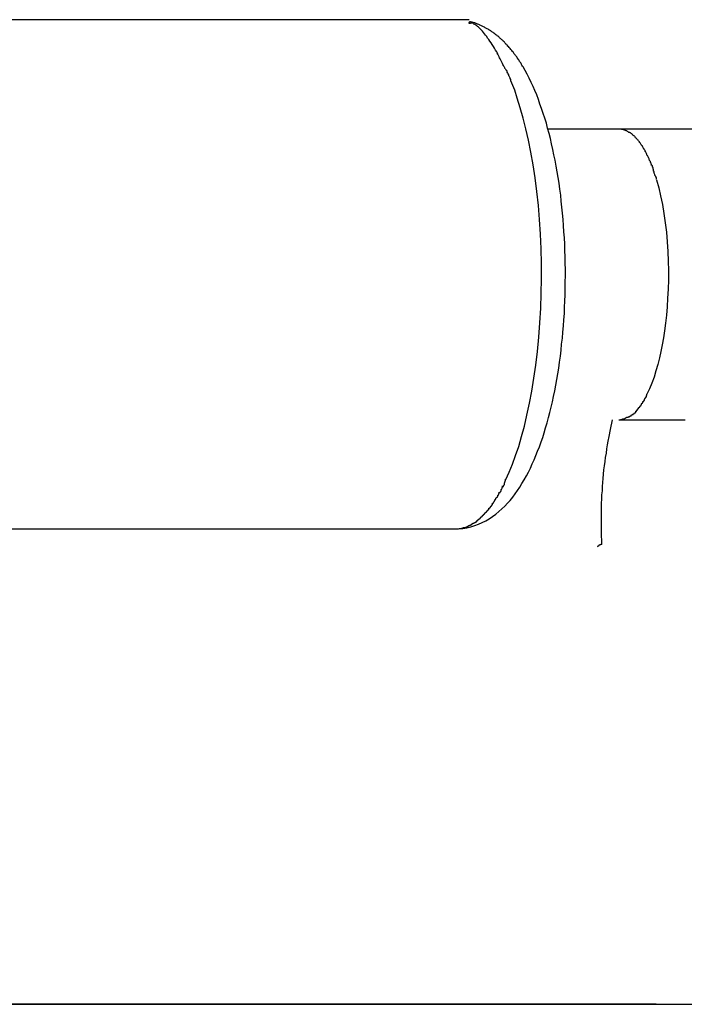
# Model space of a CAD drawing. Extents: x -30.8 to 30.8, y -16.5 to 16.5.
# Drawn here: x -15.4 to -15, y 1.5 to 2 of the extents above; entities that cross this region are included whole.
import ezdxf

# ---------------------------------------------------------------- set-up
doc = ezdxf.new("R2010")
doc.units = 0
doc.linetypes.add('NEW_LINE8', pattern=[0])
doc.layers.get('0').update_dxf_attribs({"linetype": 'CONTINUOUS'})

msp = doc.modelspace()

# ---------------------------------------------------------------- linework, layer by layer
at = {"color": 0}
for points in [[(-15.1114, 2.0121), (-15.5048, 2.0121)], [(-15.0817, 1.9862), (-15.082, 1.9866), (-15.0823, 1.9871), (-15.0825, 1.9875), (-15.0828, 1.988), (-15.083, 1.9884), (-15.0833, 1.9888), (-15.0836, 1.9892), (-15.0839, 1.9896), (-15.0841, 1.99), (-15.0844, 1.9904), (-15.0847, 1.9909), (-15.085, 1.9912), (-15.0852, 1.9916), (-15.0855, 1.992), (-15.0858, 1.9924), (-15.0861, 1.9928), (-15.0864, 1.9932), (-15.0867, 1.9936), (-15.087, 1.994), (-15.0872, 1.9944), (-15.0876, 1.9947), (-15.0879, 1.9951), (-15.0882, 1.9955), (-15.0885, 1.9958), (-15.0888, 1.9963), (-15.0891, 1.9966), (-15.0894, 1.9969), (-15.0897, 1.9973), (-15.0901, 1.9976), (-15.0904, 1.9981), (-15.0907, 1.9984), (-15.0911, 1.9987), (-15.0913, 1.9991), (-15.0917, 1.9994), (-15.092, 1.9997), (-15.0924, 2.0001), (-15.0927, 2.0004), (-15.0931, 2.0008), (-15.0934, 2.001), (-15.0938, 2.0014), (-15.0941, 2.0017), (-15.0944, 2.002), (-15.0948, 2.0023), (-15.0951, 2.0026), (-15.0955, 2.003), (-15.0959, 2.0032), (-15.0962, 2.0035), (-15.0966, 2.0038), (-15.097, 2.0041), (-15.0973, 2.0044), (-15.0978, 2.0047), (-15.0981, 2.005), (-15.0985, 2.0052), (-15.0989, 2.0055), (-15.0993, 2.0058), (-15.0997, 2.006), (-15.1001, 2.0063), (-15.1005, 2.0066), (-15.1009, 2.0068), (-15.1014, 2.007), (-15.1018, 2.0073), (-15.1021, 2.0075), (-15.1025, 2.0077), (-15.103, 2.0079), (-15.1034, 2.0082), (-15.1038, 2.0084), (-15.1042, 2.0086), (-15.1046, 2.0088), (-15.105, 2.0089), (-15.1054, 2.0091), (-15.1057, 2.0093), (-15.1061, 2.0095), (-15.1065, 2.0096), (-15.1068, 2.0097), (-15.1072, 2.0099), (-15.1075, 2.01), (-15.1079, 2.0102), (-15.1082, 2.0103), (-15.1085, 2.0104), (-15.1088, 2.0104), (-15.1091, 2.0106), (-15.1094, 2.0106), (-15.1097, 2.0107), (-15.1099, 2.0107), (-15.1101, 2.0108), (-15.1104, 2.0108), (-15.1106, 2.0109), (-15.1107, 2.0109), (-15.1109, 2.0109), (-15.111, 2.0108), (-15.1112, 2.0108), (-15.1113, 2.0107), (-15.1113, 2.0107), (-15.1114, 2.0106), (-15.1115, 2.0106), (-15.1115, 2.0104), (-15.1115, 2.0104), (-15.1115, 2.0102), (-15.1114, 2.0101)], [(-15.1106, 2.0102), (-15.1106, 2.0102), (-15.1106, 2.01), (-15.1106, 2.01), (-15.1106, 2.01), (-15.1106, 2.01), (-15.1106, 2.01), (-15.1106, 2.01), (-15.1106, 2.01), (-15.1109, 2.01), (-15.1109, 2.01), (-15.1109, 2.01), (-15.1109, 2.01), (-15.1111, 2.01), (-15.1111, 2.01), (-15.1111, 2.01), (-15.1111, 2.01), (-15.1114, 2.01)], [(-15.1106, 2.0102), (-15.1106, 2.0102), (-15.1106, 2.01), (-15.1106, 2.01), (-15.1106, 2.01), (-15.1106, 2.01), (-15.1106, 2.01), (-15.1106, 2.01), (-15.1106, 2.01), (-15.1109, 2.01), (-15.1109, 2.01), (-15.1109, 2.01), (-15.1109, 2.01), (-15.1111, 2.01), (-15.1111, 2.01), (-15.1111, 2.01), (-15.1111, 2.01), (-15.1114, 2.01)], [(-15.1099, 2.0102), (-15.1099, 2.0102), (-15.1099, 2.0102), (-15.1099, 2.0102), (-15.1099, 2.0102), (-15.1099, 2.0102), (-15.1099, 2.0102), (-15.1099, 2.0102), (-15.1099, 2.0102), (-15.1099, 2.0102), (-15.1099, 2.0102), (-15.1099, 2.0102), (-15.1099, 2.0102), (-15.1099, 2.0102), (-15.1099, 2.0102), (-15.1099, 2.0102), (-15.1099, 2.0102), (-15.1102, 2.0102), (-15.1102, 2.0102), (-15.1102, 2.0102), (-15.1102, 2.0102), (-15.1102, 2.0102), (-15.1102, 2.0102), (-15.1102, 2.0102), (-15.1102, 2.0102), (-15.1102, 2.0102), (-15.1103, 2.0102), (-15.1103, 2.0102), (-15.1103, 2.0102), (-15.1103, 2.0102), (-15.1103, 2.0102), (-15.1103, 2.0102), (-15.1103, 2.0102), (-15.1103, 2.0102), (-15.1106, 2.0102)], [(-15.1099, 2.0102), (-15.1099, 2.0102), (-15.1099, 2.0102), (-15.1099, 2.0102), (-15.1099, 2.0102), (-15.1099, 2.0102), (-15.1099, 2.0102), (-15.1099, 2.0102), (-15.1099, 2.0102), (-15.1099, 2.0102), (-15.1099, 2.0102), (-15.1099, 2.0102), (-15.1099, 2.0102), (-15.1099, 2.0102), (-15.1099, 2.0102), (-15.1099, 2.0102), (-15.1099, 2.0102), (-15.1102, 2.0102), (-15.1102, 2.0102), (-15.1102, 2.0102), (-15.1102, 2.0102), (-15.1102, 2.0102), (-15.1102, 2.0102), (-15.1102, 2.0102), (-15.1102, 2.0102), (-15.1102, 2.0102), (-15.1103, 2.0102), (-15.1103, 2.0102), (-15.1103, 2.0102), (-15.1103, 2.0102), (-15.1103, 2.0102), (-15.1103, 2.0102), (-15.1103, 2.0102), (-15.1103, 2.0102), (-15.1106, 2.0102)], [(-15.1095, 2.0101), (-15.1095, 2.0101), (-15.1095, 2.0101), (-15.1095, 2.0101), (-15.1095, 2.0101), (-15.1095, 2.0101), (-15.1095, 2.0101), (-15.1095, 2.0101), (-15.1095, 2.0101), (-15.1096, 2.0101), (-15.1096, 2.0101), (-15.1096, 2.0101), (-15.1096, 2.0101), (-15.1096, 2.0101), (-15.1096, 2.0101), (-15.1096, 2.0101), (-15.1096, 2.0101), (-15.1099, 2.0102)], [(-15.1095, 2.0101), (-15.1095, 2.0101), (-15.1095, 2.0101), (-15.1095, 2.0101), (-15.1095, 2.0101), (-15.1095, 2.0101), (-15.1095, 2.0101), (-15.1095, 2.0101), (-15.1095, 2.0101), (-15.1096, 2.0101), (-15.1096, 2.0101), (-15.1096, 2.0101), (-15.1096, 2.0101), (-15.1096, 2.0101), (-15.1096, 2.0101), (-15.1096, 2.0101), (-15.1096, 2.0101), (-15.1099, 2.0102)], [(-15.109, 2.01), (-15.1095, 2.0101)], [(-15.1086, 2.0097), (-15.1086, 2.0097), (-15.1086, 2.0097), (-15.1086, 2.0097), (-15.1086, 2.0097), (-15.1086, 2.0097), (-15.1086, 2.0097), (-15.1086, 2.0097), (-15.1086, 2.0097), (-15.1087, 2.0097), (-15.1087, 2.0097), (-15.1087, 2.0097), (-15.1087, 2.0097), (-15.1087, 2.0097), (-15.1087, 2.0097), (-15.1087, 2.0097), (-15.1087, 2.0097), (-15.109, 2.0099)], [(-15.1086, 2.0097), (-15.1086, 2.0097), (-15.1086, 2.0097), (-15.1086, 2.0097), (-15.1086, 2.0097), (-15.1086, 2.0097), (-15.1086, 2.0097), (-15.1086, 2.0097), (-15.1086, 2.0097), (-15.1087, 2.0097), (-15.1087, 2.0097), (-15.1087, 2.0097), (-15.1087, 2.0097), (-15.1087, 2.0097), (-15.1087, 2.0097), (-15.1087, 2.0097), (-15.1087, 2.0097), (-15.109, 2.0099)], [(-15.1081, 2.0095), (-15.1081, 2.0095), (-15.1081, 2.0095), (-15.1081, 2.0095), (-15.1081, 2.0095), (-15.1081, 2.0095), (-15.1081, 2.0095), (-15.1081, 2.0095), (-15.1081, 2.0095), (-15.1083, 2.0095), (-15.1083, 2.0095), (-15.1083, 2.0095), (-15.1083, 2.0095), (-15.1083, 2.0095), (-15.1083, 2.0095), (-15.1083, 2.0095), (-15.1083, 2.0095), (-15.1086, 2.0097)], [(-15.1081, 2.0095), (-15.1081, 2.0095), (-15.1081, 2.0095), (-15.1081, 2.0095), (-15.1081, 2.0095), (-15.1081, 2.0095), (-15.1081, 2.0095), (-15.1081, 2.0095), (-15.1081, 2.0095), (-15.1083, 2.0095), (-15.1083, 2.0095), (-15.1083, 2.0095), (-15.1083, 2.0095), (-15.1083, 2.0095), (-15.1083, 2.0095), (-15.1083, 2.0095), (-15.1083, 2.0095), (-15.1086, 2.0097)], [(-15.1077, 2.0091), (-15.1077, 2.0091), (-15.1077, 2.0091), (-15.1077, 2.0091), (-15.1077, 2.0091), (-15.1077, 2.0091), (-15.1077, 2.0091), (-15.1077, 2.0091), (-15.1077, 2.0091), (-15.1078, 2.0092), (-15.1078, 2.0092), (-15.1078, 2.0092), (-15.1078, 2.0092), (-15.1078, 2.0092), (-15.1078, 2.0092), (-15.1078, 2.0092), (-15.1078, 2.0092), (-15.1081, 2.0095)], [(-15.1077, 2.0091), (-15.1077, 2.0091), (-15.1077, 2.0091), (-15.1077, 2.0091), (-15.1077, 2.0091), (-15.1077, 2.0091), (-15.1077, 2.0091), (-15.1077, 2.0091), (-15.1077, 2.0091), (-15.1078, 2.0092), (-15.1078, 2.0092), (-15.1078, 2.0092), (-15.1078, 2.0092), (-15.1078, 2.0092), (-15.1078, 2.0092), (-15.1078, 2.0092), (-15.1078, 2.0092), (-15.1081, 2.0095)], [(-15.1072, 2.0088), (-15.1072, 2.0088), (-15.1072, 2.0088), (-15.1072, 2.0088), (-15.1072, 2.0088), (-15.1072, 2.0088), (-15.1072, 2.0088), (-15.1072, 2.0088), (-15.1072, 2.0088), (-15.1074, 2.0089), (-15.1074, 2.0089), (-15.1074, 2.0089), (-15.1074, 2.0089), (-15.1074, 2.0089), (-15.1074, 2.0089), (-15.1074, 2.0089), (-15.1074, 2.0089), (-15.1077, 2.0092)], [(-15.1072, 2.0088), (-15.1072, 2.0088), (-15.1072, 2.0088), (-15.1072, 2.0088), (-15.1072, 2.0088), (-15.1072, 2.0088), (-15.1072, 2.0088), (-15.1072, 2.0088), (-15.1072, 2.0088), (-15.1074, 2.0089), (-15.1074, 2.0089), (-15.1074, 2.0089), (-15.1074, 2.0089), (-15.1074, 2.0089), (-15.1074, 2.0089), (-15.1074, 2.0089), (-15.1074, 2.0089), (-15.1077, 2.0092)], [(-15.0955, 1.9933), (-15.0962, 1.9944), (-15.0968, 1.9954), (-15.0974, 1.9965), (-15.098, 1.9974), (-15.0987, 1.9984), (-15.0993, 1.9994), (-15.0999, 2.0003), (-15.1005, 2.0012), (-15.1012, 2.002), (-15.1017, 2.0028), (-15.1023, 2.0036), (-15.1029, 2.0043), (-15.1034, 2.005), (-15.1041, 2.0057), (-15.1046, 2.0064), (-15.1051, 2.0069), (-15.1056, 2.0075), (-15.1062, 2.0079), (-15.1067, 2.0084), (-15.1072, 2.0088)], [(-15.0917, 1.9853), (-15.0917, 1.9853), (-15.0917, 1.9856), (-15.092, 1.986), (-15.0922, 1.9864), (-15.0925, 1.987), (-15.0928, 1.9875), (-15.0931, 1.9881), (-15.0934, 1.9887), (-15.0937, 1.9894), (-15.094, 1.9899), (-15.0943, 1.9905), (-15.0946, 1.9911), (-15.0949, 1.9917), (-15.0951, 1.9921), (-15.0954, 1.9927), (-15.0956, 1.9931), (-15.0959, 1.9937)], [(-15.0917, 1.9853), (-15.0917, 1.9853), (-15.0917, 1.9856), (-15.092, 1.986), (-15.0922, 1.9864), (-15.0925, 1.987), (-15.0928, 1.9875), (-15.0931, 1.9881), (-15.0934, 1.9887), (-15.0937, 1.9894), (-15.094, 1.9899), (-15.0943, 1.9905), (-15.0946, 1.9911), (-15.0949, 1.9917), (-15.0951, 1.9921), (-15.0954, 1.9927), (-15.0956, 1.9931), (-15.0959, 1.9937)], [(-15.1195, 1.7321), (-15.1172, 1.7321), (-15.1149, 1.7323), (-15.1127, 1.7327), (-15.1105, 1.7332), (-15.1083, 1.7339), (-15.1062, 1.7347), (-15.1042, 1.7356), (-15.1022, 1.7366), (-15.1003, 1.7377), (-15.0985, 1.739), (-15.0967, 1.7402), (-15.095, 1.7416), (-15.0933, 1.7431), (-15.0918, 1.7446), (-15.0903, 1.7462), (-15.0888, 1.7478), (-15.0874, 1.7496), (-15.0861, 1.7514), (-15.0848, 1.7532), (-15.0835, 1.7551), (-15.0823, 1.7571), (-15.0811, 1.7591), (-15.0799, 1.7612), (-15.0788, 1.7633), (-15.0777, 1.7655), (-15.0767, 1.7678), (-15.0756, 1.77), (-15.0747, 1.7724), (-15.0737, 1.7748), (-15.0727, 1.7773), (-15.0718, 1.7799), (-15.0709, 1.7824), (-15.0701, 1.785), (-15.0693, 1.7877), (-15.0685, 1.7905), (-15.0677, 1.7933), (-15.067, 1.7961), (-15.0663, 1.799), (-15.0656, 1.802), (-15.065, 1.805), (-15.0643, 1.808), (-15.0637, 1.8111), (-15.0632, 1.8142), (-15.0626, 1.8174), (-15.0621, 1.8205), (-15.0617, 1.8238), (-15.0612, 1.827), (-15.0608, 1.8303), (-15.0605, 1.8336), (-15.0601, 1.8369), (-15.0598, 1.8403), (-15.0595, 1.8437), (-15.0593, 1.8471), (-15.059, 1.8506), (-15.0589, 1.854), (-15.0587, 1.8574), (-15.0586, 1.8609), (-15.0585, 1.8643), (-15.0585, 1.8679), (-15.0584, 1.8713), (-15.0584, 1.8748), (-15.0585, 1.8782), (-15.0585, 1.8817), (-15.0587, 1.8852), (-15.0588, 1.8886), (-15.059, 1.8921), (-15.0592, 1.8955), (-15.0594, 1.8989), (-15.0596, 1.9023), (-15.06, 1.9057), (-15.0603, 1.909), (-15.0607, 1.9123), (-15.061, 1.9157), (-15.0615, 1.9189), (-15.0619, 1.9222), (-15.0624, 1.9253), (-15.063, 1.9285), (-15.0635, 1.9316), (-15.0641, 1.9348), (-15.0647, 1.9378), (-15.0653, 1.9408), (-15.066, 1.9438), (-15.0667, 1.9467), (-15.0674, 1.9496), (-15.0682, 1.9524), (-15.0689, 1.9552), (-15.0697, 1.9579), (-15.0706, 1.9606), (-15.0715, 1.9632), (-15.0724, 1.9657), (-15.0733, 1.9682), (-15.0742, 1.9707), (-15.0752, 1.9731), (-15.0762, 1.9754), (-15.0772, 1.9776), (-15.0783, 1.9799), (-15.0794, 1.9821), (-15.0805, 1.9841), (-15.0817, 1.9862)], [(-15.0884, 1.9783), (-15.0884, 1.9783), (-15.0884, 1.9786), (-15.0885, 1.9789), (-15.0885, 1.9792), (-15.0888, 1.9797), (-15.0888, 1.98), (-15.0891, 1.9806), (-15.0893, 1.9809), (-15.0896, 1.9815), (-15.0896, 1.9818), (-15.0899, 1.9824), (-15.0901, 1.9827), (-15.0904, 1.9833), (-15.0904, 1.9836), (-15.0907, 1.9841), (-15.091, 1.9844), (-15.0913, 1.985)], [(-15.0884, 1.9783), (-15.0884, 1.9783), (-15.0884, 1.9786), (-15.0885, 1.9789), (-15.0885, 1.9792), (-15.0888, 1.9797), (-15.0888, 1.98), (-15.0891, 1.9806), (-15.0893, 1.9809), (-15.0896, 1.9815), (-15.0896, 1.9818), (-15.0899, 1.9824), (-15.0901, 1.9827), (-15.0904, 1.9833), (-15.0904, 1.9836), (-15.0907, 1.9841), (-15.091, 1.9844), (-15.0913, 1.985)], [(-15.0911, 1.7592), (-15.0893, 1.7633), (-15.0876, 1.7677), (-15.0859, 1.7724), (-15.0841, 1.7774), (-15.0825, 1.7829), (-15.081, 1.7886), (-15.0796, 1.7947), (-15.0782, 1.8012), (-15.0769, 1.8079), (-15.0758, 1.8149), (-15.0747, 1.8222), (-15.0738, 1.8297), (-15.0731, 1.8375), (-15.0724, 1.8454), (-15.072, 1.8534), (-15.0718, 1.8616), (-15.0716, 1.8697), (-15.0716, 1.878), (-15.0718, 1.8861), (-15.0722, 1.8942), (-15.0727, 1.9022), (-15.0733, 1.91), (-15.0742, 1.9177), (-15.0751, 1.9251), (-15.0762, 1.9323), (-15.0774, 1.9392), (-15.0787, 1.9458), (-15.0801, 1.952), (-15.0816, 1.958), (-15.0833, 1.9637), (-15.0849, 1.9689), (-15.0863, 1.9734), (-15.0884, 1.9784)], [(-15.0681, 1.952), (-15.0291, 1.952)], [(-15.0291, 1.952), (-14.9833, 1.952)], [(-15.0291, 1.952), (-15.0277, 1.952)], [(-15.0262, 1.9516), (-15.0262, 1.9516), (-15.0262, 1.9516), (-15.0262, 1.9516), (-15.0262, 1.9516), (-15.0265, 1.9516), (-15.0265, 1.9516), (-15.0265, 1.9516), (-15.0265, 1.9516), (-15.0268, 1.9517), (-15.0268, 1.9517), (-15.0268, 1.9517), (-15.0268, 1.9517), (-15.0271, 1.9517), (-15.0271, 1.9517), (-15.0274, 1.9517), (-15.0274, 1.9517), (-15.0277, 1.952)], [(-15.0262, 1.9516), (-15.0262, 1.9516), (-15.0262, 1.9516), (-15.0262, 1.9516), (-15.0262, 1.9516), (-15.0265, 1.9516), (-15.0265, 1.9516), (-15.0265, 1.9516), (-15.0265, 1.9516), (-15.0268, 1.9517), (-15.0268, 1.9517), (-15.0268, 1.9517), (-15.0268, 1.9517), (-15.0271, 1.9517), (-15.0271, 1.9517), (-15.0274, 1.9517), (-15.0274, 1.9517), (-15.0277, 1.952)], [(-15.0247, 1.9509), (-15.0247, 1.9509), (-15.0247, 1.9509), (-15.0247, 1.9509), (-15.0247, 1.9509), (-15.025, 1.9509), (-15.025, 1.9509), (-15.025, 1.9509), (-15.025, 1.9509), (-15.0253, 1.9512), (-15.0253, 1.9512), (-15.0253, 1.9512), (-15.0253, 1.9512), (-15.0256, 1.9513), (-15.0256, 1.9513), (-15.0259, 1.9513), (-15.0259, 1.9513), (-15.0262, 1.9516)], [(-15.0247, 1.9509), (-15.0247, 1.9509), (-15.0247, 1.9509), (-15.0247, 1.9509), (-15.0247, 1.9509), (-15.025, 1.9509), (-15.025, 1.9509), (-15.025, 1.9509), (-15.025, 1.9509), (-15.0253, 1.9512), (-15.0253, 1.9512), (-15.0253, 1.9512), (-15.0253, 1.9512), (-15.0256, 1.9513), (-15.0256, 1.9513), (-15.0259, 1.9513), (-15.0259, 1.9513), (-15.0262, 1.9516)], [(-15.0232, 1.95), (-15.0232, 1.95), (-15.0232, 1.95), (-15.0232, 1.95), (-15.0232, 1.95), (-15.0235, 1.9501), (-15.0235, 1.9501), (-15.0236, 1.9501), (-15.0236, 1.9501), (-15.0239, 1.9504), (-15.0239, 1.9504), (-15.0239, 1.9504), (-15.0239, 1.9504), (-15.0242, 1.9506), (-15.0242, 1.9506), (-15.0244, 1.9506), (-15.0244, 1.9506), (-15.0247, 1.9509)], [(-15.0232, 1.95), (-15.0232, 1.95), (-15.0232, 1.95), (-15.0232, 1.95), (-15.0232, 1.95), (-15.0235, 1.9501), (-15.0235, 1.9501), (-15.0236, 1.9501), (-15.0236, 1.9501), (-15.0239, 1.9504), (-15.0239, 1.9504), (-15.0239, 1.9504), (-15.0239, 1.9504), (-15.0242, 1.9506), (-15.0242, 1.9506), (-15.0244, 1.9506), (-15.0244, 1.9506), (-15.0247, 1.9509)], [(-15.0216, 1.949), (-15.0216, 1.949), (-15.0216, 1.949), (-15.0216, 1.949), (-15.0216, 1.949), (-15.0219, 1.9493), (-15.0219, 1.9493), (-15.022, 1.9493), (-15.022, 1.9493), (-15.0223, 1.9496), (-15.0223, 1.9496), (-15.0223, 1.9496), (-15.0223, 1.9496), (-15.0226, 1.9499), (-15.0226, 1.9499), (-15.0229, 1.9499), (-15.0229, 1.9499), (-15.0232, 1.9502)], [(-15.0216, 1.949), (-15.0216, 1.949), (-15.0216, 1.949), (-15.0216, 1.949), (-15.0216, 1.949), (-15.0219, 1.9493), (-15.0219, 1.9493), (-15.022, 1.9493), (-15.022, 1.9493), (-15.0223, 1.9496), (-15.0223, 1.9496), (-15.0223, 1.9496), (-15.0223, 1.9496), (-15.0226, 1.9499), (-15.0226, 1.9499), (-15.0229, 1.9499), (-15.0229, 1.9499), (-15.0232, 1.9502)], [(-15.02, 1.9476), (-15.02, 1.9476), (-15.02, 1.9476), (-15.02, 1.9476), (-15.02, 1.9476), (-15.0203, 1.9479), (-15.0203, 1.9479), (-15.0204, 1.9479), (-15.0204, 1.9479), (-15.0207, 1.9482), (-15.0207, 1.9482), (-15.0207, 1.9482), (-15.0207, 1.9482), (-15.021, 1.9485), (-15.021, 1.9485), (-15.0213, 1.9486), (-15.0213, 1.9486), (-15.0216, 1.9489)], [(-15.02, 1.9476), (-15.02, 1.9476), (-15.02, 1.9476), (-15.02, 1.9476), (-15.02, 1.9476), (-15.0203, 1.9479), (-15.0203, 1.9479), (-15.0204, 1.9479), (-15.0204, 1.9479), (-15.0207, 1.9482), (-15.0207, 1.9482), (-15.0207, 1.9482), (-15.0207, 1.9482), (-15.021, 1.9485), (-15.021, 1.9485), (-15.0213, 1.9486), (-15.0213, 1.9486), (-15.0216, 1.9489)], [(-15.0185, 1.9458), (-15.0185, 1.9458), (-15.0185, 1.9458), (-15.0185, 1.9458), (-15.0185, 1.9458), (-15.0187, 1.9461), (-15.0187, 1.9461), (-15.0189, 1.9463), (-15.0189, 1.9463), (-15.0192, 1.9466), (-15.0192, 1.9466), (-15.0193, 1.9467), (-15.0193, 1.9467), (-15.0196, 1.947), (-15.0196, 1.947), (-15.0198, 1.9472), (-15.0198, 1.9472), (-15.0201, 1.9475)], [(-15.0185, 1.9458), (-15.0185, 1.9458), (-15.0185, 1.9458), (-15.0185, 1.9458), (-15.0185, 1.9458), (-15.0187, 1.9461), (-15.0187, 1.9461), (-15.0189, 1.9463), (-15.0189, 1.9463), (-15.0192, 1.9466), (-15.0192, 1.9466), (-15.0193, 1.9467), (-15.0193, 1.9467), (-15.0196, 1.947), (-15.0196, 1.947), (-15.0198, 1.9472), (-15.0198, 1.9472), (-15.0201, 1.9475)], [(-15.0169, 1.9437), (-15.0169, 1.9437), (-15.0169, 1.9437), (-15.0169, 1.9437), (-15.0169, 1.9437), (-15.0171, 1.944), (-15.0171, 1.944), (-15.0173, 1.9443), (-15.0173, 1.9443), (-15.0176, 1.9446), (-15.0176, 1.9446), (-15.0176, 1.9449), (-15.0176, 1.9449), (-15.0179, 1.9452), (-15.0179, 1.9452), (-15.0182, 1.9455), (-15.0182, 1.9455), (-15.0185, 1.9458)], [(-15.0169, 1.9437), (-15.0169, 1.9437), (-15.0169, 1.9437), (-15.0169, 1.9437), (-15.0169, 1.9437), (-15.0171, 1.944), (-15.0171, 1.944), (-15.0173, 1.9443), (-15.0173, 1.9443), (-15.0176, 1.9446), (-15.0176, 1.9446), (-15.0176, 1.9449), (-15.0176, 1.9449), (-15.0179, 1.9452), (-15.0179, 1.9452), (-15.0182, 1.9455), (-15.0182, 1.9455), (-15.0185, 1.9458)], [(-15.0154, 1.9412), (-15.0154, 1.9412), (-15.0154, 1.9412), (-15.0154, 1.9414), (-15.0154, 1.9414), (-15.0157, 1.9417), (-15.0157, 1.9417), (-15.0158, 1.942), (-15.0158, 1.9421), (-15.0161, 1.9424), (-15.0161, 1.9424), (-15.0161, 1.9427), (-15.0161, 1.9427), (-15.0164, 1.943), (-15.0164, 1.943), (-15.0167, 1.9433), (-15.0167, 1.9434), (-15.017, 1.9437)], [(-15.0154, 1.9412), (-15.0154, 1.9412), (-15.0154, 1.9412), (-15.0154, 1.9414), (-15.0154, 1.9414), (-15.0157, 1.9417), (-15.0157, 1.9417), (-15.0158, 1.942), (-15.0158, 1.9421), (-15.0161, 1.9424), (-15.0161, 1.9424), (-15.0161, 1.9427), (-15.0161, 1.9427), (-15.0164, 1.943), (-15.0164, 1.943), (-15.0167, 1.9433), (-15.0167, 1.9434), (-15.017, 1.9437)], [(-15.0138, 1.9384), (-15.0138, 1.9384), (-15.0138, 1.9384), (-15.0138, 1.9386), (-15.0138, 1.9386), (-15.014, 1.9389), (-15.014, 1.9389), (-15.0142, 1.9392), (-15.0142, 1.9394), (-15.0145, 1.9397), (-15.0145, 1.9397), (-15.0146, 1.94), (-15.0146, 1.9402), (-15.0149, 1.9405), (-15.0149, 1.9405), (-15.0151, 1.9408), (-15.0151, 1.941), (-15.0154, 1.9413)], [(-15.0138, 1.9384), (-15.0138, 1.9384), (-15.0138, 1.9384), (-15.0138, 1.9386), (-15.0138, 1.9386), (-15.014, 1.9389), (-15.014, 1.9389), (-15.0142, 1.9392), (-15.0142, 1.9394), (-15.0145, 1.9397), (-15.0145, 1.9397), (-15.0146, 1.94), (-15.0146, 1.9402), (-15.0149, 1.9405), (-15.0149, 1.9405), (-15.0151, 1.9408), (-15.0151, 1.941), (-15.0154, 1.9413)], [(-15.0124, 1.9353), (-15.0124, 1.9353), (-15.0124, 1.9353), (-15.0124, 1.9356), (-15.0124, 1.9356), (-15.0126, 1.9359), (-15.0126, 1.9359), (-15.0127, 1.9362), (-15.0127, 1.9364), (-15.013, 1.9367), (-15.013, 1.9367), (-15.0131, 1.937), (-15.0131, 1.9372), (-15.0134, 1.9375), (-15.0134, 1.9375), (-15.0136, 1.9378), (-15.0136, 1.9381), (-15.0139, 1.9384)], [(-15.0124, 1.9353), (-15.0124, 1.9353), (-15.0124, 1.9353), (-15.0124, 1.9356), (-15.0124, 1.9356), (-15.0126, 1.9359), (-15.0126, 1.9359), (-15.0127, 1.9362), (-15.0127, 1.9364), (-15.013, 1.9367), (-15.013, 1.9367), (-15.0131, 1.937), (-15.0131, 1.9372), (-15.0134, 1.9375), (-15.0134, 1.9375), (-15.0136, 1.9378), (-15.0136, 1.9381), (-15.0139, 1.9384)], [(-15.0111, 1.932), (-15.0111, 1.932), (-15.0111, 1.932), (-15.0111, 1.9323), (-15.0111, 1.9324), (-15.0113, 1.9327), (-15.0113, 1.9327), (-15.0113, 1.933), (-15.0113, 1.9333), (-15.0116, 1.9336), (-15.0116, 1.9336), (-15.0116, 1.9339), (-15.0116, 1.9341), (-15.0119, 1.9344), (-15.0119, 1.9344), (-15.0121, 1.9347), (-15.0121, 1.9349), (-15.0124, 1.9352)], [(-15.0111, 1.932), (-15.0111, 1.932), (-15.0111, 1.932), (-15.0111, 1.9323), (-15.0111, 1.9324), (-15.0113, 1.9327), (-15.0113, 1.9327), (-15.0113, 1.933), (-15.0113, 1.9333), (-15.0116, 1.9336), (-15.0116, 1.9336), (-15.0116, 1.9339), (-15.0116, 1.9341), (-15.0119, 1.9344), (-15.0119, 1.9344), (-15.0121, 1.9347), (-15.0121, 1.9349), (-15.0124, 1.9352)], [(-15.0096, 1.9282), (-15.0096, 1.9282), (-15.0096, 1.9282), (-15.0096, 1.9285), (-15.0096, 1.9286), (-15.0099, 1.9289), (-15.0099, 1.9291), (-15.0099, 1.9294), (-15.0099, 1.9297), (-15.0102, 1.93), (-15.0102, 1.9302), (-15.0102, 1.9305), (-15.0102, 1.9308), (-15.0105, 1.9311), (-15.0105, 1.9312), (-15.0106, 1.9315), (-15.0106, 1.9318), (-15.0109, 1.9321)], [(-15.0096, 1.9282), (-15.0096, 1.9282), (-15.0096, 1.9282), (-15.0096, 1.9285), (-15.0096, 1.9286), (-15.0099, 1.9289), (-15.0099, 1.9291), (-15.0099, 1.9294), (-15.0099, 1.9297), (-15.0102, 1.93), (-15.0102, 1.9302), (-15.0102, 1.9305), (-15.0102, 1.9308), (-15.0105, 1.9311), (-15.0105, 1.9312), (-15.0106, 1.9315), (-15.0106, 1.9318), (-15.0109, 1.9321)], [(-15.0083, 1.9243), (-15.0083, 1.9243), (-15.0083, 1.9243), (-15.0083, 1.9246), (-15.0083, 1.9247), (-15.0084, 1.925), (-15.0084, 1.9253), (-15.0087, 1.9256), (-15.0087, 1.9259), (-15.009, 1.9262), (-15.009, 1.9264), (-15.0092, 1.9267), (-15.0092, 1.927), (-15.0095, 1.9273), (-15.0095, 1.9274), (-15.0096, 1.9277), (-15.0096, 1.9279), (-15.0098, 1.9282)], [(-15.0083, 1.9243), (-15.0083, 1.9243), (-15.0083, 1.9243), (-15.0083, 1.9246), (-15.0083, 1.9247), (-15.0084, 1.925), (-15.0084, 1.9253), (-15.0087, 1.9256), (-15.0087, 1.9259), (-15.009, 1.9262), (-15.009, 1.9264), (-15.0092, 1.9267), (-15.0092, 1.927), (-15.0095, 1.9273), (-15.0095, 1.9274), (-15.0096, 1.9277), (-15.0096, 1.9279), (-15.0098, 1.9282)], [(-15.0083, 1.9241), (-15.0071, 1.9197), (-15.0061, 1.9152), (-15.0051, 1.9105), (-15.0043, 1.9055), (-15.0035, 1.9004), (-15.0029, 1.8953), (-15.0024, 1.89), (-15.0021, 1.8847), (-15.0019, 1.8794), (-15.0017, 1.8742), (-15.0018, 1.869), (-15.0019, 1.8639), (-15.0022, 1.859), (-15.0024, 1.8542), (-15.0028, 1.8497), (-15.0033, 1.8452), (-15.0039, 1.841), (-15.0045, 1.8371), (-15.0052, 1.8333), (-15.0059, 1.8297), (-15.0067, 1.8261), (-15.0076, 1.8225), (-15.0087, 1.819), (-15.0097, 1.8156), (-15.0109, 1.8123), (-15.0122, 1.8092), (-15.0136, 1.8062)], [(-15.0167, 1.801), (-15.0167, 1.801), (-15.0164, 1.801), (-15.0164, 1.8012), (-15.0161, 1.8012), (-15.0161, 1.8015), (-15.0158, 1.8015), (-15.0158, 1.8018), (-15.0158, 1.8018), (-15.0158, 1.8021), (-15.0155, 1.8021), (-15.0155, 1.8024), (-15.0153, 1.8024), (-15.0153, 1.8027), (-15.015, 1.8027), (-15.015, 1.803), (-15.015, 1.8032), (-15.015, 1.8035)], [(-15.0167, 1.801), (-15.0167, 1.801), (-15.0164, 1.801), (-15.0164, 1.8012), (-15.0161, 1.8012), (-15.0161, 1.8015), (-15.0158, 1.8015), (-15.0158, 1.8018), (-15.0158, 1.8018), (-15.0158, 1.8021), (-15.0155, 1.8021), (-15.0155, 1.8024), (-15.0153, 1.8024), (-15.0153, 1.8027), (-15.015, 1.8027), (-15.015, 1.803), (-15.015, 1.8032), (-15.015, 1.8035)], [(-15.015, 1.8035), (-15.015, 1.8035), (-15.0147, 1.8035), (-15.0147, 1.8038), (-15.0145, 1.8038), (-15.0145, 1.8041), (-15.0142, 1.8041), (-15.0142, 1.8044), (-15.0142, 1.8045), (-15.0142, 1.8048), (-15.0139, 1.8048), (-15.0139, 1.8051), (-15.0138, 1.8051), (-15.0138, 1.8054), (-15.0136, 1.8054), (-15.0136, 1.8057), (-15.0136, 1.8059), (-15.0136, 1.8062)], [(-15.015, 1.8035), (-15.015, 1.8035), (-15.0147, 1.8035), (-15.0147, 1.8038), (-15.0145, 1.8038), (-15.0145, 1.8041), (-15.0142, 1.8041), (-15.0142, 1.8044), (-15.0142, 1.8045), (-15.0142, 1.8048), (-15.0139, 1.8048), (-15.0139, 1.8051), (-15.0138, 1.8051), (-15.0138, 1.8054), (-15.0136, 1.8054), (-15.0136, 1.8057), (-15.0136, 1.8059), (-15.0136, 1.8062)], [(-15.0182, 1.7987), (-15.0197, 1.7967)], [(-15.0183, 1.7987), (-15.0183, 1.7987), (-15.018, 1.7987), (-15.018, 1.7988), (-15.0178, 1.7988), (-15.0178, 1.7991), (-15.0175, 1.7991), (-15.0175, 1.7994), (-15.0173, 1.7994), (-15.0173, 1.7997), (-15.017, 1.7997), (-15.017, 1.8), (-15.0168, 1.8), (-15.0168, 1.8003), (-15.0166, 1.8003), (-15.0166, 1.8006), (-15.0166, 1.8006), (-15.0166, 1.8009)], [(-15.0183, 1.7987), (-15.0183, 1.7987), (-15.018, 1.7987), (-15.018, 1.7988), (-15.0178, 1.7988), (-15.0178, 1.7991), (-15.0175, 1.7991), (-15.0175, 1.7994), (-15.0173, 1.7994), (-15.0173, 1.7997), (-15.017, 1.7997), (-15.017, 1.8), (-15.0168, 1.8), (-15.0168, 1.8003), (-15.0166, 1.8003), (-15.0166, 1.8006), (-15.0166, 1.8006), (-15.0166, 1.8009)], [(-15.0291, 1.7921), (-15.0291, 1.7921), (-15.0288, 1.7921), (-15.0285, 1.7921), (-15.0282, 1.7921), (-15.0279, 1.7923), (-15.0276, 1.7923), (-15.0273, 1.7924), (-15.027, 1.7924), (-15.0268, 1.7927), (-15.0265, 1.7927), (-15.0262, 1.7927), (-15.0259, 1.7927), (-15.0257, 1.793), (-15.0254, 1.793), (-15.0251, 1.7933), (-15.0248, 1.7933), (-15.0248, 1.7936)], [(-15.0291, 1.7921), (-15.0291, 1.7921), (-15.0288, 1.7921), (-15.0285, 1.7921), (-15.0282, 1.7921), (-15.0279, 1.7923), (-15.0276, 1.7923), (-15.0273, 1.7924), (-15.027, 1.7924), (-15.0268, 1.7927), (-15.0265, 1.7927), (-15.0262, 1.7927), (-15.0259, 1.7927), (-15.0257, 1.793), (-15.0254, 1.793), (-15.0251, 1.7933), (-15.0248, 1.7933), (-15.0248, 1.7936)], [(-15.0249, 1.7935), (-15.0249, 1.7935), (-15.0246, 1.7935), (-15.0243, 1.7935), (-15.024, 1.7935), (-15.024, 1.7937), (-15.0237, 1.7937), (-15.0234, 1.7938), (-15.0231, 1.7938), (-15.0231, 1.7941), (-15.0228, 1.7941), (-15.0226, 1.7942), (-15.0223, 1.7942), (-15.0223, 1.7945), (-15.022, 1.7945), (-15.022, 1.7948), (-15.0217, 1.7948), (-15.0217, 1.7951)], [(-15.0249, 1.7935), (-15.0249, 1.7935), (-15.0246, 1.7935), (-15.0243, 1.7935), (-15.024, 1.7935), (-15.024, 1.7937), (-15.0237, 1.7937), (-15.0234, 1.7938), (-15.0231, 1.7938), (-15.0231, 1.7941), (-15.0228, 1.7941), (-15.0226, 1.7942), (-15.0223, 1.7942), (-15.0223, 1.7945), (-15.022, 1.7945), (-15.022, 1.7948), (-15.0217, 1.7948), (-15.0217, 1.7951)], [(-15.0217, 1.7951), (-15.0217, 1.7951), (-15.0214, 1.7951), (-15.0214, 1.7951), (-15.0211, 1.7951), (-15.0211, 1.7954), (-15.0208, 1.7954), (-15.0208, 1.7956), (-15.0205, 1.7956), (-15.0205, 1.7959), (-15.0202, 1.7959), (-15.0202, 1.7959), (-15.02, 1.7959), (-15.02, 1.7962), (-15.0197, 1.7962), (-15.0197, 1.7965), (-15.0197, 1.7965), (-15.0197, 1.7968)], [(-15.0217, 1.7951), (-15.0217, 1.7951), (-15.0214, 1.7951), (-15.0214, 1.7951), (-15.0211, 1.7951), (-15.0211, 1.7954), (-15.0208, 1.7954), (-15.0208, 1.7956), (-15.0205, 1.7956), (-15.0205, 1.7959), (-15.0202, 1.7959), (-15.0202, 1.7959), (-15.02, 1.7959), (-15.02, 1.7962), (-15.0197, 1.7962), (-15.0197, 1.7965), (-15.0197, 1.7965), (-15.0197, 1.7968)], [(-15.0383, 1.7238), (-15.0383, 1.726), (-15.0385, 1.7282), (-15.0385, 1.7304), (-15.0386, 1.7327), (-15.0386, 1.7349), (-15.0386, 1.7372), (-15.0386, 1.7394), (-15.0386, 1.7417), (-15.0385, 1.744), (-15.0385, 1.7462), (-15.0384, 1.7485), (-15.0383, 1.7508), (-15.0381, 1.7531), (-15.038, 1.7554), (-15.0378, 1.7577), (-15.0376, 1.7599), (-15.0374, 1.7622), (-15.0372, 1.7645), (-15.0369, 1.7668), (-15.0366, 1.7691), (-15.0363, 1.7714), (-15.0359, 1.7737), (-15.0356, 1.7761), (-15.0352, 1.7783), (-15.0349, 1.7803), (-15.0344, 1.7829), (-15.0336, 1.7868), (-15.0325, 1.792)], [(-15.0291, 1.792), (-15.028, 1.792), (-15.0269, 1.792), (-15.0257, 1.792), (-15.0246, 1.792), (-15.0235, 1.792), (-15.0224, 1.792), (-15.0213, 1.792), (-15.0201, 1.792), (-15.019, 1.792), (-15.0179, 1.792), (-15.0167, 1.792), (-15.0156, 1.792), (-15.0144, 1.792), (-15.0133, 1.792), (-15.0121, 1.792), (-15.011, 1.792), (-15.0098, 1.792), (-15.0087, 1.792), (-15.0076, 1.792), (-15.0064, 1.792), (-15.0053, 1.792), (-15.0041, 1.792), (-15.003, 1.792), (-15.0018, 1.792), (-15.0006, 1.792), (-14.9995, 1.792), (-14.9984, 1.792), (-14.9972, 1.792), (-14.9961, 1.792), (-14.9949, 1.792), (-14.9937, 1.792), (-14.9925, 1.792)], [(-15.0946, 1.7521), (-15.0946, 1.7521), (-15.0943, 1.7521), (-15.0943, 1.7523), (-15.0941, 1.7524), (-15.0941, 1.7527), (-15.0938, 1.7529), (-15.0938, 1.7532), (-15.0937, 1.7535), (-15.0937, 1.7538), (-15.0934, 1.7539), (-15.0934, 1.7542), (-15.0932, 1.7545), (-15.0932, 1.7548), (-15.093, 1.7549), (-15.093, 1.7552), (-15.093, 1.7554), (-15.093, 1.7557)], [(-15.0946, 1.7521), (-15.0946, 1.7521), (-15.0943, 1.7521), (-15.0943, 1.7523), (-15.0941, 1.7524), (-15.0941, 1.7527), (-15.0938, 1.7529), (-15.0938, 1.7532), (-15.0937, 1.7535), (-15.0937, 1.7538), (-15.0934, 1.7539), (-15.0934, 1.7542), (-15.0932, 1.7545), (-15.0932, 1.7548), (-15.093, 1.7549), (-15.093, 1.7552), (-15.093, 1.7554), (-15.093, 1.7557)], [(-15.0928, 1.7555), (-15.0928, 1.7555), (-15.0925, 1.7555), (-15.0925, 1.7558), (-15.0923, 1.7559), (-15.0923, 1.7562), (-15.092, 1.7565), (-15.092, 1.7568), (-15.092, 1.7571), (-15.092, 1.7574), (-15.0917, 1.7576), (-15.0917, 1.7579), (-15.0916, 1.7582), (-15.0916, 1.7585), (-15.0913, 1.7586), (-15.0913, 1.7589), (-15.0913, 1.7591), (-15.0913, 1.7594)], [(-15.0928, 1.7555), (-15.0928, 1.7555), (-15.0925, 1.7555), (-15.0925, 1.7558), (-15.0923, 1.7559), (-15.0923, 1.7562), (-15.092, 1.7565), (-15.092, 1.7568), (-15.092, 1.7571), (-15.092, 1.7574), (-15.0917, 1.7576), (-15.0917, 1.7579), (-15.0916, 1.7582), (-15.0916, 1.7585), (-15.0913, 1.7586), (-15.0913, 1.7589), (-15.0913, 1.7591), (-15.0913, 1.7594)], [(-15.0985, 1.7462), (-15.0985, 1.7462), (-15.0982, 1.7462), (-15.0982, 1.7464), (-15.098, 1.7464), (-15.098, 1.7467), (-15.0977, 1.7467), (-15.0977, 1.747), (-15.0975, 1.7473), (-15.0975, 1.7476), (-15.0972, 1.7476), (-15.0972, 1.7479), (-15.097, 1.7481), (-15.097, 1.7484), (-15.0967, 1.7484), (-15.0967, 1.7487), (-15.0967, 1.7488), (-15.0967, 1.7491)], [(-15.0985, 1.7462), (-15.0985, 1.7462), (-15.0982, 1.7462), (-15.0982, 1.7464), (-15.098, 1.7464), (-15.098, 1.7467), (-15.0977, 1.7467), (-15.0977, 1.747), (-15.0975, 1.7473), (-15.0975, 1.7476), (-15.0972, 1.7476), (-15.0972, 1.7479), (-15.097, 1.7481), (-15.097, 1.7484), (-15.0967, 1.7484), (-15.0967, 1.7487), (-15.0967, 1.7488), (-15.0967, 1.7491)], [(-15.0964, 1.7493), (-15.0964, 1.7493), (-15.0961, 1.7493), (-15.0961, 1.7496), (-15.0958, 1.7496), (-15.0958, 1.7499), (-15.0955, 1.7499), (-15.0955, 1.7502), (-15.0955, 1.7504), (-15.0955, 1.7507), (-15.0952, 1.7507), (-15.0952, 1.751), (-15.095, 1.7512), (-15.095, 1.7515), (-15.0948, 1.7515), (-15.0948, 1.7518), (-15.0948, 1.752), (-15.0948, 1.7523)], [(-15.0964, 1.7493), (-15.0964, 1.7493), (-15.0961, 1.7493), (-15.0961, 1.7496), (-15.0958, 1.7496), (-15.0958, 1.7499), (-15.0955, 1.7499), (-15.0955, 1.7502), (-15.0955, 1.7504), (-15.0955, 1.7507), (-15.0952, 1.7507), (-15.0952, 1.751), (-15.095, 1.7512), (-15.095, 1.7515), (-15.0948, 1.7515), (-15.0948, 1.7518), (-15.0948, 1.752), (-15.0948, 1.7523)], [(-15.1025, 1.7411), (-15.1025, 1.7411), (-15.1022, 1.7411), (-15.1022, 1.7413), (-15.1019, 1.7413), (-15.1019, 1.7416), (-15.1016, 1.7416), (-15.1016, 1.7419), (-15.1014, 1.7419), (-15.1014, 1.7422), (-15.1011, 1.7422), (-15.1011, 1.7425), (-15.1008, 1.7425), (-15.1008, 1.7428), (-15.1005, 1.7428), (-15.1005, 1.7431), (-15.1005, 1.7432), (-15.1005, 1.7435)], [(-15.1025, 1.7411), (-15.1025, 1.7411), (-15.1022, 1.7411), (-15.1022, 1.7413), (-15.1019, 1.7413), (-15.1019, 1.7416), (-15.1016, 1.7416), (-15.1016, 1.7419), (-15.1014, 1.7419), (-15.1014, 1.7422), (-15.1011, 1.7422), (-15.1011, 1.7425), (-15.1008, 1.7425), (-15.1008, 1.7428), (-15.1005, 1.7428), (-15.1005, 1.7431), (-15.1005, 1.7432), (-15.1005, 1.7435)], [(-15.1005, 1.7434), (-15.1005, 1.7434), (-15.1002, 1.7434), (-15.1002, 1.7436), (-15.0999, 1.7436), (-15.0999, 1.7439), (-15.0996, 1.7439), (-15.0996, 1.7442), (-15.0994, 1.7443), (-15.0994, 1.7446), (-15.0991, 1.7446), (-15.0991, 1.7449), (-15.0988, 1.745), (-15.0988, 1.7453), (-15.0986, 1.7453), (-15.0986, 1.7456), (-15.0986, 1.7459), (-15.0986, 1.7462)], [(-15.1005, 1.7434), (-15.1005, 1.7434), (-15.1002, 1.7434), (-15.1002, 1.7436), (-15.0999, 1.7436), (-15.0999, 1.7439), (-15.0996, 1.7439), (-15.0996, 1.7442), (-15.0994, 1.7443), (-15.0994, 1.7446), (-15.0991, 1.7446), (-15.0991, 1.7449), (-15.0988, 1.745), (-15.0988, 1.7453), (-15.0986, 1.7453), (-15.0986, 1.7456), (-15.0986, 1.7459), (-15.0986, 1.7462)], [(-15.1071, 1.7368), (-15.1071, 1.7368), (-15.1068, 1.7368), (-15.1068, 1.7368), (-15.1065, 1.7368), (-15.1065, 1.7371), (-15.1062, 1.7371), (-15.1062, 1.7374), (-15.1059, 1.7374), (-15.1059, 1.7377), (-15.1056, 1.7377), (-15.1056, 1.7379), (-15.1053, 1.7379), (-15.1053, 1.7382), (-15.105, 1.7382), (-15.105, 1.7385), (-15.1048, 1.7385), (-15.1048, 1.7388)], [(-15.1071, 1.7368), (-15.1071, 1.7368), (-15.1068, 1.7368), (-15.1068, 1.7368), (-15.1065, 1.7368), (-15.1065, 1.7371), (-15.1062, 1.7371), (-15.1062, 1.7374), (-15.1059, 1.7374), (-15.1059, 1.7377), (-15.1056, 1.7377), (-15.1056, 1.7379), (-15.1053, 1.7379), (-15.1053, 1.7382), (-15.105, 1.7382), (-15.105, 1.7385), (-15.1048, 1.7385), (-15.1048, 1.7388)], [(-15.1048, 1.7388), (-15.1048, 1.7388), (-15.1045, 1.7388), (-15.1045, 1.739), (-15.1042, 1.739), (-15.1042, 1.7393), (-15.1039, 1.7393), (-15.1039, 1.7396), (-15.1036, 1.7396), (-15.1036, 1.7399), (-15.1033, 1.7399), (-15.1033, 1.7402), (-15.103, 1.7402), (-15.103, 1.7405), (-15.1027, 1.7405), (-15.1027, 1.7408), (-15.1025, 1.7408), (-15.1025, 1.7411)], [(-15.1048, 1.7388), (-15.1048, 1.7388), (-15.1045, 1.7388), (-15.1045, 1.739), (-15.1042, 1.739), (-15.1042, 1.7393), (-15.1039, 1.7393), (-15.1039, 1.7396), (-15.1036, 1.7396), (-15.1036, 1.7399), (-15.1033, 1.7399), (-15.1033, 1.7402), (-15.103, 1.7402), (-15.103, 1.7405), (-15.1027, 1.7405), (-15.1027, 1.7408), (-15.1025, 1.7408), (-15.1025, 1.7411)], [(-15.1169, 1.7323), (-15.1169, 1.7323), (-15.1166, 1.7323), (-15.1164, 1.7323), (-15.1161, 1.7323), (-15.1161, 1.7323), (-15.1158, 1.7323), (-15.1158, 1.7323), (-15.1155, 1.7323), (-15.1155, 1.7325), (-15.1152, 1.7325), (-15.1152, 1.7325), (-15.1149, 1.7325), (-15.1149, 1.7327), (-15.1146, 1.7327), (-15.1146, 1.7327), (-15.1144, 1.7327), (-15.1144, 1.733)], [(-15.1169, 1.7323), (-15.1169, 1.7323), (-15.1166, 1.7323), (-15.1164, 1.7323), (-15.1161, 1.7323), (-15.1161, 1.7323), (-15.1158, 1.7323), (-15.1158, 1.7323), (-15.1155, 1.7323), (-15.1155, 1.7325), (-15.1152, 1.7325), (-15.1152, 1.7325), (-15.1149, 1.7325), (-15.1149, 1.7327), (-15.1146, 1.7327), (-15.1146, 1.7327), (-15.1144, 1.7327), (-15.1144, 1.733)], [(-15.1143, 1.7329), (-15.1143, 1.7329), (-15.114, 1.7329), (-15.1139, 1.7329), (-15.1136, 1.7329), (-15.1136, 1.7329), (-15.1133, 1.7329), (-15.1133, 1.7329), (-15.113, 1.7329), (-15.113, 1.7332), (-15.1127, 1.7332), (-15.1127, 1.7332), (-15.1124, 1.7332), (-15.1124, 1.7335), (-15.1121, 1.7335), (-15.1121, 1.7336), (-15.1118, 1.7336), (-15.1118, 1.7339)], [(-15.1143, 1.7329), (-15.1143, 1.7329), (-15.114, 1.7329), (-15.1139, 1.7329), (-15.1136, 1.7329), (-15.1136, 1.7329), (-15.1133, 1.7329), (-15.1133, 1.7329), (-15.113, 1.7329), (-15.113, 1.7332), (-15.1127, 1.7332), (-15.1127, 1.7332), (-15.1124, 1.7332), (-15.1124, 1.7335), (-15.1121, 1.7335), (-15.1121, 1.7336), (-15.1118, 1.7336), (-15.1118, 1.7339)], [(-15.1118, 1.7339), (-15.1118, 1.7339), (-15.1115, 1.7339), (-15.1115, 1.7339), (-15.1112, 1.7339), (-15.1112, 1.7341), (-15.1109, 1.7341), (-15.1109, 1.7341), (-15.1106, 1.7341), (-15.1106, 1.7344), (-15.1103, 1.7344), (-15.1103, 1.7344), (-15.11, 1.7344), (-15.11, 1.7347), (-15.1097, 1.7347), (-15.1097, 1.7349), (-15.1095, 1.7349), (-15.1095, 1.7352)], [(-15.1118, 1.7339), (-15.1118, 1.7339), (-15.1115, 1.7339), (-15.1115, 1.7339), (-15.1112, 1.7339), (-15.1112, 1.7341), (-15.1109, 1.7341), (-15.1109, 1.7341), (-15.1106, 1.7341), (-15.1106, 1.7344), (-15.1103, 1.7344), (-15.1103, 1.7344), (-15.11, 1.7344), (-15.11, 1.7347), (-15.1097, 1.7347), (-15.1097, 1.7349), (-15.1095, 1.7349), (-15.1095, 1.7352)], [(-15.1094, 1.7352), (-15.1094, 1.7352), (-15.1091, 1.7352), (-15.109, 1.7352), (-15.1087, 1.7352), (-15.1087, 1.7355), (-15.1084, 1.7355), (-15.1084, 1.7356), (-15.1081, 1.7356), (-15.1081, 1.7359), (-15.1078, 1.7359), (-15.1078, 1.7359), (-15.1075, 1.7359), (-15.1075, 1.7362), (-15.1072, 1.7362), (-15.1072, 1.7365), (-15.107, 1.7365), (-15.107, 1.7368)], [(-15.1094, 1.7352), (-15.1094, 1.7352), (-15.1091, 1.7352), (-15.109, 1.7352), (-15.1087, 1.7352), (-15.1087, 1.7355), (-15.1084, 1.7355), (-15.1084, 1.7356), (-15.1081, 1.7356), (-15.1081, 1.7359), (-15.1078, 1.7359), (-15.1078, 1.7359), (-15.1075, 1.7359), (-15.1075, 1.7362), (-15.1072, 1.7362), (-15.1072, 1.7365), (-15.107, 1.7365), (-15.107, 1.7368)], [(-15.4198, 1.7321), (-15.1195, 1.7321)], [(-15.1195, 1.7321), (-15.1169, 1.7323)], [(-15.0408, 1.7224), (-15.0408, 1.7223)], [(-15.0408, 1.7223), (-15.0408, 1.7223), (-15.0408, 1.7222), (-15.0408, 1.7222), (-15.0408, 1.7222), (-15.0408, 1.7222), (-15.0408, 1.7222), (-15.0408, 1.7222), (-15.0408, 1.7222), (-15.0408, 1.7222), (-15.0408, 1.7222), (-15.0408, 1.7222), (-15.0408, 1.7222), (-15.0408, 1.7222), (-15.0408, 1.7222), (-15.0408, 1.7222), (-15.0408, 1.7222), (-15.0408, 1.7222)], [(-15.0408, 1.7223), (-15.0408, 1.7223), (-15.0408, 1.7222), (-15.0408, 1.7222), (-15.0408, 1.7222), (-15.0408, 1.7222), (-15.0408, 1.7222), (-15.0408, 1.7222), (-15.0408, 1.7222), (-15.0408, 1.7222), (-15.0408, 1.7222), (-15.0408, 1.7222), (-15.0408, 1.7222), (-15.0408, 1.7222), (-15.0408, 1.7222), (-15.0408, 1.7222), (-15.0408, 1.7222), (-15.0408, 1.7222)], [(-15.0408, 1.7222), (-15.0408, 1.7222), (-15.0408, 1.7222), (-15.0408, 1.7222), (-15.0408, 1.7222), (-15.0408, 1.7222), (-15.0408, 1.7222), (-15.0408, 1.7222), (-15.0408, 1.7222), (-15.0408, 1.7222), (-15.0408, 1.7222), (-15.0408, 1.7222), (-15.0408, 1.7222), (-15.0408, 1.7222), (-15.0408, 1.7222), (-15.0408, 1.7222), (-15.0408, 1.7222), (-15.0408, 1.7222)], [(-15.0408, 1.7222), (-15.0408, 1.7222), (-15.0408, 1.7222), (-15.0408, 1.7222), (-15.0408, 1.7222), (-15.0408, 1.7222), (-15.0408, 1.7222), (-15.0408, 1.7222), (-15.0408, 1.7222), (-15.0408, 1.7222), (-15.0408, 1.7222), (-15.0408, 1.7222), (-15.0408, 1.7222), (-15.0408, 1.7222), (-15.0408, 1.7222), (-15.0408, 1.7222), (-15.0408, 1.7222), (-15.0408, 1.7222)], [(-15.0408, 1.7221), (-15.0408, 1.7221), (-15.0408, 1.722), (-15.0408, 1.722), (-15.0408, 1.722), (-15.0408, 1.722), (-15.0408, 1.722), (-15.0408, 1.722), (-15.0408, 1.722), (-15.0408, 1.722), (-15.0408, 1.722), (-15.0408, 1.722), (-15.0408, 1.722), (-15.0408, 1.722), (-15.0408, 1.722), (-15.0408, 1.722), (-15.0408, 1.722), (-15.0408, 1.722)], [(-15.0408, 1.7221), (-15.0408, 1.7221), (-15.0408, 1.722), (-15.0408, 1.722), (-15.0408, 1.722), (-15.0408, 1.722), (-15.0408, 1.722), (-15.0408, 1.722), (-15.0408, 1.722), (-15.0408, 1.722), (-15.0408, 1.722), (-15.0408, 1.722), (-15.0408, 1.722), (-15.0408, 1.722), (-15.0408, 1.722), (-15.0408, 1.722), (-15.0408, 1.722), (-15.0408, 1.722)], [(-15.0406, 1.7224), (-15.0406, 1.7224), (-15.0406, 1.7224), (-15.0406, 1.7224), (-15.0406, 1.7224), (-15.0406, 1.7224), (-15.0406, 1.7224), (-15.0406, 1.7224), (-15.0406, 1.7224), (-15.0406, 1.7224), (-15.0406, 1.7224), (-15.0406, 1.7224), (-15.0406, 1.7224), (-15.0406, 1.7224), (-15.0406, 1.7224), (-15.0406, 1.7224), (-15.0406, 1.7224), (-15.0407, 1.7224)], [(-15.0406, 1.7224), (-15.0406, 1.7224), (-15.0406, 1.7224), (-15.0406, 1.7224), (-15.0406, 1.7224), (-15.0406, 1.7224), (-15.0406, 1.7224), (-15.0406, 1.7224), (-15.0406, 1.7224), (-15.0406, 1.7224), (-15.0406, 1.7224), (-15.0406, 1.7224), (-15.0406, 1.7224), (-15.0406, 1.7224), (-15.0406, 1.7224), (-15.0406, 1.7224), (-15.0406, 1.7224), (-15.0407, 1.7224)], [(-15.0407, 1.7224), (-15.0407, 1.7224), (-15.0407, 1.7223), (-15.0407, 1.7223), (-15.0407, 1.7223), (-15.0407, 1.7223), (-15.0407, 1.7223), (-15.0407, 1.7223), (-15.0407, 1.7223), (-15.0407, 1.7223), (-15.0407, 1.7223), (-15.0407, 1.7223), (-15.0407, 1.7223), (-15.0407, 1.7223), (-15.0407, 1.7223), (-15.0407, 1.7223), (-15.0407, 1.7223), (-15.0407, 1.7223)], [(-15.0407, 1.7224), (-15.0407, 1.7224), (-15.0407, 1.7223), (-15.0407, 1.7223), (-15.0407, 1.7223), (-15.0407, 1.7223), (-15.0407, 1.7223), (-15.0407, 1.7223), (-15.0407, 1.7223), (-15.0407, 1.7223), (-15.0407, 1.7223), (-15.0407, 1.7223), (-15.0407, 1.7223), (-15.0407, 1.7223), (-15.0407, 1.7223), (-15.0407, 1.7223), (-15.0407, 1.7223), (-15.0407, 1.7223)], [(-15.0405, 1.7226), (-15.0405, 1.7226), (-15.0405, 1.7225), (-15.0405, 1.7225), (-15.0405, 1.7225), (-15.0405, 1.7225), (-15.0405, 1.7225), (-15.0405, 1.7225), (-15.0405, 1.7225), (-15.0405, 1.7225), (-15.0405, 1.7225), (-15.0405, 1.7225), (-15.0405, 1.7225), (-15.0405, 1.7225), (-15.0405, 1.7225), (-15.0405, 1.7225), (-15.0405, 1.7225), (-15.0406, 1.7225)], [(-15.0405, 1.7226), (-15.0405, 1.7226), (-15.0405, 1.7225), (-15.0405, 1.7225), (-15.0405, 1.7225), (-15.0405, 1.7225), (-15.0405, 1.7225), (-15.0405, 1.7225), (-15.0405, 1.7225), (-15.0405, 1.7225), (-15.0405, 1.7225), (-15.0405, 1.7225), (-15.0405, 1.7225), (-15.0405, 1.7225), (-15.0405, 1.7225), (-15.0405, 1.7225), (-15.0405, 1.7225), (-15.0406, 1.7225)], [(-15.0406, 1.7226), (-15.0406, 1.7226), (-15.0406, 1.7225), (-15.0406, 1.7225), (-15.0406, 1.7225), (-15.0406, 1.7225), (-15.0406, 1.7225), (-15.0406, 1.7225), (-15.0406, 1.7225), (-15.0406, 1.7225), (-15.0406, 1.7225), (-15.0406, 1.7225), (-15.0406, 1.7225), (-15.0406, 1.7225), (-15.0406, 1.7225), (-15.0406, 1.7225), (-15.0406, 1.7225), (-15.0406, 1.7225)], [(-15.0406, 1.7226), (-15.0406, 1.7226), (-15.0406, 1.7225), (-15.0406, 1.7225), (-15.0406, 1.7225), (-15.0406, 1.7225), (-15.0406, 1.7225), (-15.0406, 1.7225), (-15.0406, 1.7225), (-15.0406, 1.7225), (-15.0406, 1.7225), (-15.0406, 1.7225), (-15.0406, 1.7225), (-15.0406, 1.7225), (-15.0406, 1.7225), (-15.0406, 1.7225), (-15.0406, 1.7225), (-15.0406, 1.7225)], [(-15.0406, 1.7225), (-15.0406, 1.7225), (-15.0406, 1.7224), (-15.0406, 1.7224), (-15.0406, 1.7224), (-15.0406, 1.7224), (-15.0406, 1.7224), (-15.0406, 1.7224), (-15.0406, 1.7224), (-15.0406, 1.7224), (-15.0406, 1.7224), (-15.0406, 1.7224), (-15.0406, 1.7224), (-15.0406, 1.7224), (-15.0406, 1.7224), (-15.0406, 1.7224), (-15.0406, 1.7224), (-15.0406, 1.7224)], [(-15.0406, 1.7225), (-15.0406, 1.7225), (-15.0406, 1.7224), (-15.0406, 1.7224), (-15.0406, 1.7224), (-15.0406, 1.7224), (-15.0406, 1.7224), (-15.0406, 1.7224), (-15.0406, 1.7224), (-15.0406, 1.7224), (-15.0406, 1.7224), (-15.0406, 1.7224), (-15.0406, 1.7224), (-15.0406, 1.7224), (-15.0406, 1.7224), (-15.0406, 1.7224), (-15.0406, 1.7224), (-15.0406, 1.7224)], [(-15.0383, 1.7238), (-15.0384, 1.7237), (-15.0386, 1.7236), (-15.0388, 1.7235), (-15.0389, 1.7235), (-15.039, 1.7235), (-15.0392, 1.7234), (-15.0393, 1.7233), (-15.0394, 1.7233), (-15.0396, 1.7232), (-15.0397, 1.7231), (-15.0398, 1.7231), (-15.0399, 1.7231), (-15.04, 1.723), (-15.0401, 1.7229), (-15.0402, 1.7229), (-15.0403, 1.7228), (-15.0403, 1.7227), (-15.0404, 1.7227), (-15.0405, 1.7226)], [(-15.0085, 1.4707), (-15.3948, 1.4707)]]:
    msp.add_lwpolyline(points, dxfattribs=at)
at = {"color": 0, "linetype": 'NEW_LINE8'}
msp.add_lwpolyline([(-16.0505, 1.4707), (0.128, 1.4707)], dxfattribs=at)

doc.saveas('drawing.dxf')
